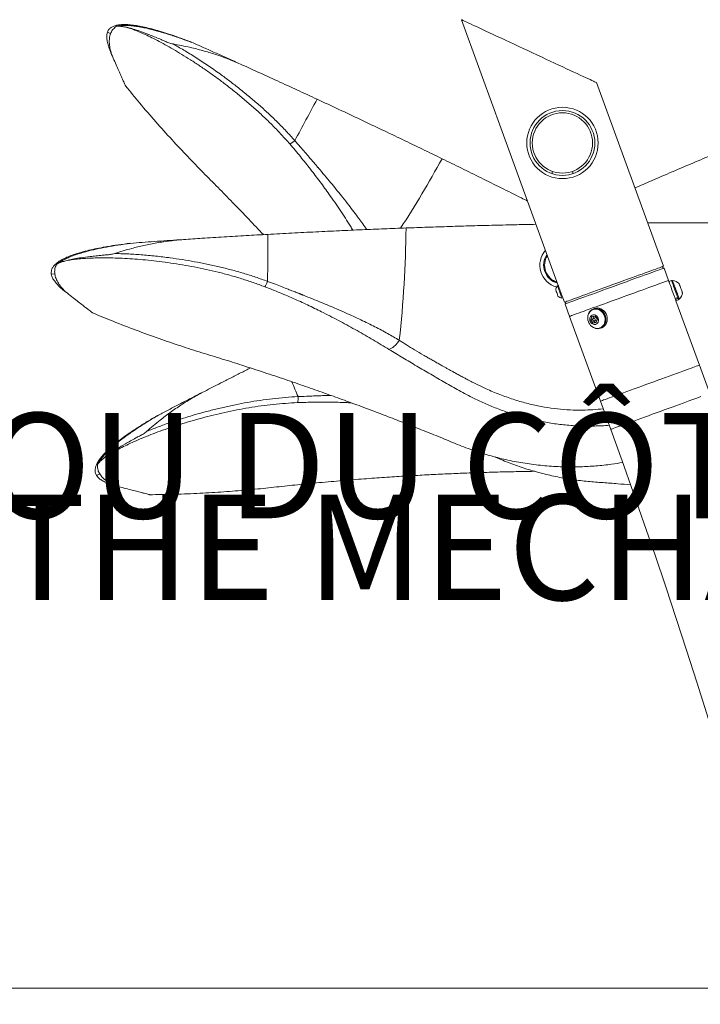
# Model space of a CAD drawing. Units: inches. Extents: x -13124 to 15508, y -117 to 137.
# Drawn here: x 152 to 175, y -35 to -2 of the extents above; entities that cross this region are included whole.
import ezdxf
from ezdxf import colors
from ezdxf.entities.mleader import LeaderData, LeaderLine
from ezdxf.math import Vec2, Vec3

# ---------------------------------------------------------------- set-up
doc = ezdxf.new("R2010")
doc.units = ezdxf.units.IN
doc.header["$MEASUREMENT"] = 0
doc.layers.add('ENG PRODUCT CONST', color=3, linetype='Continuous')
doc.layers.add('FR PRODUCT CONST', color=1, linetype='Continuous')
doc.styles.add('Vortex annotative', font='arial.ttf')

msp = doc.modelspace()

# ---------------------------------------------------------------- linework, layer by layer
at = {"color": 7, "linetype": 'Continuous', "lineweight": 18}
for p, q in [((166.62, -2.271), (167.753, -5.385)), ((154.868, -2.647), (154.852, -2.684)), ((154.852, -2.684), (154.852, -2.684)), ((173.329, -10.471), (171.106, -4.363)), ((167.796, -5.501), (169.837, -11.11)), ((169.632, -7.313), (169.632, -7.394)), ((170.317, -7.394), (170.317, -7.313)), ((152.981, -10.688), (152.984, -10.728)), ((152.984, -10.728), (152.984, -10.729)), ((173.351, -10.53), (173.271, -10.492)), ((173.5, -10.941), (173.351, -10.53)), ((169.837, -11.11), (169.808, -11.121)), ((173.514, -10.977), (173.5, -10.941)), ((173.602, -10.945), (173.514, -10.977)), ((173.566, -11.122), (173.564, -11.122)), ((173.636, -10.947), (173.606, -10.958)), ((169.958, -11.532), (169.987, -11.521)), ((169.987, -11.521), (170.04, -11.668)), ((170.099, -11.647), (170.062, -11.727)), ((170.062, -11.727), (170.211, -12.138)), ((173.693, -11.474), (173.694, -11.474)), ((173.809, -11.513), (173.72, -11.545)), ((173.72, -11.545), (173.731, -11.574)), ((173.819, -11.542), (173.731, -11.574)), ((173.747, -11.619), (173.835, -11.587)), ((174.526, -13.76), (173.747, -11.619)), ((173.815, -11.531), (173.819, -11.542)), ((173.831, -11.574), (173.86, -11.563)), ((170.829, -12.092), (170.821, -12.123)), ((171.007, -11.904), (170.993, -11.909)), ((171.047, -11.875), (171.003, -11.891)), ((170.211, -12.138), (171.237, -14.957)), ((170.917, -12.261), (170.951, -12.147)), ((170.974, -12.241), (170.917, -12.261)), ((170.992, -12.361), (170.917, -12.261)), ((170.951, -12.147), (171.06, -12.131)), ((170.974, -12.241), (170.991, -12.183)), ((170.987, -12.257), (170.974, -12.241)), ((170.991, -12.183), (171.004, -12.139)), ((171.05, -12.34), (170.992, -12.361)), ((171.101, -12.345), (170.992, -12.361)), ((171.012, -12.29), (171.009, -12.286)), ((171.009, -12.286), (171.012, -12.29)), ((171.084, -12.175), (171.01, -12.202)), ((171.05, -12.34), (171.012, -12.29)), ((171.042, -12.29), (171.116, -12.263)), ((171.104, -12.332), (171.05, -12.34)), ((171.06, -12.131), (171.135, -12.23)), ((171.091, -12.173), (171.084, -12.175)), ((171.135, -12.23), (171.101, -12.345)), ((171.105, -12.332), (171.104, -12.332)), ((170.982, -12.496), (171.033, -12.524)), ((171.033, -12.521), (171.033, -12.524)), ((171.033, -12.524), (171.036, -12.523)), ((171.08, -12.535), (171.079, -12.54)), ((171.217, -12.525), (171.232, -12.52)), ((171.236, -12.533), (171.28, -12.517)), ((174.868, -14.7), (174.526, -13.76)), ((171.237, -14.957), (171.58, -15.897)), ((154.468, -17.389), (154.487, -17.425)), ((154.487, -17.425), (154.487, -17.425))]:
    msp.add_line(p, q, dxfattribs=at)
at = {"color": 8, "linetype": 'Continuous', "lineweight": 18}
for p, q in [((154.852, -2.684), (154.96, -2.74)), ((152.984, -10.729), (153.107, -10.727)), ((154.487, -17.425), (154.599, -17.376))]:
    msp.add_line(p, q, dxfattribs=at)
at = {"color": 7, "linetype": 'Continuous', "lineweight": 18, "flags": 128}
for points in [[(166.62, -2.271), (166.625, -2.274), (166.641, -2.281), (166.666, -2.293), (166.702, -2.309), (166.747, -2.33), (166.802, -2.356), (166.866, -2.386), (166.94, -2.42), (167.022, -2.459), (167.113, -2.501), (167.212, -2.547), (167.318, -2.596), (167.431, -2.649), (167.551, -2.705), (167.677, -2.764), (167.808, -2.825), (167.944, -2.888), (168.084, -2.954), (168.228, -3.021), (168.375, -3.089), (168.524, -3.159), (168.674, -3.229), (168.825, -3.299), (168.977, -3.37), (169.128, -3.44), (169.278, -3.51), (169.425, -3.579), (169.571, -3.647), (169.713, -3.713), (169.851, -3.778), (169.985, -3.84), (170.113, -3.9), (170.236, -3.957), (170.353, -4.012), (170.463, -4.063), (170.565, -4.111), (170.66, -4.155), (170.746, -4.195), (170.824, -4.232), (170.893, -4.264), (170.953, -4.292), (171.003, -4.315), (171.044, -4.334), (171.074, -4.348), (171.095, -4.358), (171.105, -4.362), (171.106, -4.363)], [(173.329, -10.471), (173.324, -10.473), (173.308, -10.479), (173.282, -10.488), (173.245, -10.502), (173.198, -10.519), (173.141, -10.54), (173.075, -10.564), (173, -10.591), (172.916, -10.621), (172.824, -10.655), (172.725, -10.691), (172.619, -10.729), (172.507, -10.77), (172.39, -10.813), (172.268, -10.857), (172.142, -10.903), (172.014, -10.95), (171.883, -10.997), (171.751, -11.045), (171.619, -11.094), (171.487, -11.142), (171.356, -11.189), (171.227, -11.236), (171.102, -11.282), (170.98, -11.326), (170.863, -11.369), (170.751, -11.41), (170.645, -11.448), (170.546, -11.484), (170.454, -11.518), (170.37, -11.548), (170.295, -11.575), (170.229, -11.599), (170.172, -11.62), (170.125, -11.637), (170.088, -11.651), (170.062, -11.66), (170.046, -11.666), (170.04, -11.668), (170.04, -11.668)], [(173.351, -10.53), (173.349, -10.53), (173.339, -10.534), (173.317, -10.542), (173.286, -10.553), (173.244, -10.569), (173.192, -10.587), (173.13, -10.61), (173.06, -10.636), (172.98, -10.665), (172.892, -10.697), (172.797, -10.731), (172.694, -10.769), (172.585, -10.808), (172.47, -10.85), (172.351, -10.894), (172.227, -10.939), (172.1, -10.985), (171.97, -11.032), (171.839, -11.08), (171.706, -11.128), (171.574, -11.176), (171.442, -11.224), (171.313, -11.271), (171.186, -11.318), (171.062, -11.363), (170.942, -11.406), (170.827, -11.448), (170.718, -11.488), (170.616, -11.525), (170.52, -11.56), (170.432, -11.592), (170.353, -11.621), (170.282, -11.647), (170.221, -11.669), (170.169, -11.688), (170.127, -11.703), (170.095, -11.715), (170.074, -11.722), (170.063, -11.726), (170.062, -11.727)], [(169.958, -11.532), (169.958, -11.531), (169.955, -11.523), (169.948, -11.503), (169.937, -11.475), (169.924, -11.438), (169.908, -11.395), (169.891, -11.349), (169.874, -11.301), (169.857, -11.255), (169.842, -11.212), (169.828, -11.176), (169.818, -11.148), (169.811, -11.129), (169.808, -11.121), (169.808, -11.121)], [(169.987, -11.521), (169.987, -11.521), (169.984, -11.512), (169.977, -11.493), (169.966, -11.464), (169.953, -11.427), (169.937, -11.385), (169.92, -11.338), (169.903, -11.291), (169.886, -11.244), (169.871, -11.202), (169.858, -11.165), (169.847, -11.137), (169.84, -11.119), (169.838, -11.111), (169.837, -11.11)], [(171.856, -11.539), (171.988, -11.491), (172.12, -11.443), (172.249, -11.396), (172.377, -11.35), (172.5, -11.305), (172.62, -11.261), (172.735, -11.219), (172.844, -11.18), (172.946, -11.142), (173.042, -11.108), (173.13, -11.076), (173.209, -11.047), (173.28, -11.021), (173.342, -10.999), (173.393, -10.98), (173.435, -10.964), (173.467, -10.953), (173.488, -10.945), (173.499, -10.941), (173.5, -10.941)], [(171.856, -11.539), (171.988, -11.491), (172.12, -11.443), (172.249, -11.396), (172.377, -11.35), (172.5, -11.305), (172.62, -11.261), (172.735, -11.219), (172.844, -11.18), (172.946, -11.142), (173.042, -11.108), (173.13, -11.076), (173.209, -11.047), (173.28, -11.021), (173.342, -10.999), (173.393, -10.98), (173.435, -10.964), (173.467, -10.953), (173.488, -10.945), (173.499, -10.941), (173.5, -10.941)], [(173.514, -10.977), (173.514, -10.977), (173.516, -10.985), (173.523, -11.004), (173.534, -11.032), (173.547, -11.07), (173.564, -11.116), (173.583, -11.168), (173.603, -11.224), (173.625, -11.283), (173.646, -11.342), (173.668, -11.4), (173.687, -11.454), (173.705, -11.503), (173.72, -11.545)], [(173.602, -10.945), (173.602, -10.945), (173.605, -10.953), (173.612, -10.971), (173.622, -11), (173.636, -11.038), (173.652, -11.083), (173.671, -11.135), (173.692, -11.192), (173.713, -11.251), (173.735, -11.31), (173.756, -11.368), (173.776, -11.422), (173.793, -11.471), (173.809, -11.513)], [(173.636, -10.947), (173.636, -10.949), (173.64, -10.96), (173.649, -10.983), (173.66, -11.015), (173.675, -11.056)], [(173.675, -11.056), (173.693, -11.104), (173.712, -11.157), (173.733, -11.215), (173.754, -11.273), (173.775, -11.331), (173.795, -11.386), (173.814, -11.437), (173.83, -11.481), (173.843, -11.516), (173.852, -11.543), (173.858, -11.558), (173.86, -11.563)], [(173.85, -11.044), (173.85, -11.044), (173.852, -11.051), (173.859, -11.07), (173.869, -11.098)], [(173.869, -11.098), (173.882, -11.133), (173.897, -11.174), (173.912, -11.216), (173.927, -11.256), (173.94, -11.293), (173.951, -11.322), (173.958, -11.342), (173.962, -11.351), (173.962, -11.352)], [(169.825, -11.463), (169.825, -11.463), (169.823, -11.456), (169.816, -11.438), (169.807, -11.412), (169.795, -11.381), (169.783, -11.347), (169.771, -11.315), (169.761, -11.287), (169.754, -11.268), (169.751, -11.259), (169.751, -11.258)], [(170.211, -12.138), (170.213, -12.137), (170.223, -12.134), (170.245, -12.126), (170.276, -12.114), (170.318, -12.099), (170.37, -12.08), (170.432, -12.058), (170.503, -12.032), (170.582, -12.003), (170.67, -11.971), (170.765, -11.936), (170.868, -11.899), (170.977, -11.859), (171.092, -11.818), (171.211, -11.774), (171.335, -11.729), (171.462, -11.683), (171.592, -11.635), (171.724, -11.588), (171.856, -11.539)], [(170.211, -12.138), (170.213, -12.137), (170.223, -12.134), (170.245, -12.126), (170.276, -12.114), (170.318, -12.099), (170.37, -12.08), (170.432, -12.058), (170.503, -12.032), (170.582, -12.003), (170.67, -11.971), (170.765, -11.936), (170.868, -11.899), (170.977, -11.859), (171.092, -11.818), (171.211, -11.774), (171.335, -11.729), (171.462, -11.683), (171.592, -11.635), (171.724, -11.588), (171.856, -11.539)], [(173.731, -11.574), (173.74, -11.6), (173.746, -11.615), (173.747, -11.619)], [(173.809, -11.513), (173.814, -11.527), (173.815, -11.531)], [(173.819, -11.542), (173.828, -11.568), (173.834, -11.582), (173.835, -11.587)], [(170.948, -12.472), (170.955, -12.477), (171.005, -12.509), (171.058, -12.53), (171.113, -12.54), (171.168, -12.538), (171.22, -12.524), (171.268, -12.5), (171.31, -12.465), (171.345, -12.421), (171.372, -12.37), (171.388, -12.313), (171.394, -12.253), (171.39, -12.192), (171.376, -12.131), (171.352, -12.074), (171.318, -12.022), (171.277, -11.976), (171.23, -11.94), (171.179, -11.914), (171.124, -11.898), (171.069, -11.894), (171.016, -11.902), (170.965, -11.921), (170.92, -11.951), (170.881, -11.99), (170.85, -12.038), (170.829, -12.092), (170.829, -12.092)], [(171.079, -12.54), (171.135, -12.548), (171.19, -12.545), (171.243, -12.53), (171.292, -12.505), (171.334, -12.469), (171.37, -12.424), (171.396, -12.373), (171.414, -12.315), (171.421, -12.255), (171.418, -12.192), (171.404, -12.131), (171.381, -12.072), (171.349, -12.018), (171.308, -11.97), (171.262, -11.931), (171.21, -11.902), (171.156, -11.883), (171.1, -11.875), (171.045, -11.88), (170.992, -11.895), (170.944, -11.921), (170.902, -11.958), (170.867, -12.003), (170.841, -12.055), (170.832, -12.083)], [(170.888, -12.183), (170.881, -12.226), (170.885, -12.27), (170.9, -12.312), (170.924, -12.349), (170.955, -12.379), (170.992, -12.399), (171.031, -12.407), (171.07, -12.404), (171.106, -12.388), (171.135, -12.363), (171.157, -12.328), (171.169, -12.288), (171.17, -12.244), (171.161, -12.2), (171.141, -12.16), (171.113, -12.126), (171.079, -12.101), (171.04, -12.087), (171.001, -12.085), (170.964, -12.094), (170.931, -12.115), (170.905, -12.145), (170.888, -12.183)], [(171.232, -12.52), (171.235, -12.519), (171.283, -12.494), (171.325, -12.46), (171.36, -12.416), (171.386, -12.365), (171.403, -12.308), (171.409, -12.248), (171.405, -12.187), (171.39, -12.126), (171.366, -12.069), (171.333, -12.016), (171.292, -11.971), (171.245, -11.935), (171.193, -11.908), (171.139, -11.893), (171.084, -11.889), (171.03, -11.896), (171.007, -11.904)], [(171.28, -12.517), (171.287, -12.514), (171.336, -12.488), (171.378, -12.453), (171.414, -12.408), (171.441, -12.357), (171.458, -12.299), (171.465, -12.238), (171.462, -12.176), (171.448, -12.114), (171.425, -12.056), (171.393, -12.002), (171.353, -11.954), (171.306, -11.915), (171.254, -11.886), (171.2, -11.867), (171.144, -11.859), (171.089, -11.863), (171.047, -11.875)], [(170.986, -12.228), (170.985, -12.246), (170.989, -12.263), (170.999, -12.278), (171.014, -12.288), (171.03, -12.292), (171.045, -12.289), (171.058, -12.279), (171.065, -12.264), (171.067, -12.246), (171.063, -12.228), (171.053, -12.213), (171.038, -12.203), (171.022, -12.2), (171.007, -12.203), (170.994, -12.213), (170.986, -12.228)], [(171.116, -12.263), (171.119, -12.262), (171.127, -12.256)], [(171.237, -14.957), (171.239, -14.956), (171.249, -14.953), (171.271, -14.945), (171.302, -14.933), (171.344, -14.918), (171.396, -14.899), (171.458, -14.877), (171.529, -14.851), (171.608, -14.822), (171.696, -14.79), (171.791, -14.755), (171.894, -14.718), (172.003, -14.678), (172.118, -14.637), (172.237, -14.593), (172.361, -14.548), (172.488, -14.502), (172.618, -14.454), (172.75, -14.407), (172.882, -14.358), (173.014, -14.31), (173.146, -14.262), (173.276, -14.215), (173.403, -14.169), (173.527, -14.124), (173.646, -14.08), (173.761, -14.039), (173.87, -13.999), (173.972, -13.962), (174.068, -13.927), (174.156, -13.895), (174.235, -13.866), (174.306, -13.84), (174.368, -13.818), (174.42, -13.799), (174.461, -13.784), (174.493, -13.772), (174.514, -13.764), (174.525, -13.76), (174.526, -13.76)], [(172.882, -14.358), (173.014, -14.31), (173.146, -14.262), (173.276, -14.215), (173.403, -14.169), (173.527, -14.124), (173.646, -14.08), (173.761, -14.039), (173.87, -13.999), (173.972, -13.962), (174.068, -13.927), (174.156, -13.895), (174.235, -13.866), (174.306, -13.84), (174.368, -13.818), (174.42, -13.799), (174.461, -13.784), (174.493, -13.772), (174.514, -13.764), (174.525, -13.76), (174.526, -13.76)], [(171.237, -14.957), (171.239, -14.956), (171.249, -14.953), (171.271, -14.945), (171.302, -14.933), (171.344, -14.918), (171.396, -14.899), (171.458, -14.877), (171.529, -14.851), (171.608, -14.822), (171.696, -14.79), (171.791, -14.755), (171.894, -14.718), (172.003, -14.678), (172.118, -14.637), (172.237, -14.593), (172.361, -14.548), (172.488, -14.502), (172.618, -14.454), (172.75, -14.407), (172.882, -14.358)]]:
    msp.add_lwpolyline(points, dxfattribs=at)
at = {"color": 8, "linetype": 'Continuous', "lineweight": 18, "flags": 128}
msp.add_lwpolyline([(171.58, -15.897), (171.581, -15.896), (171.592, -15.892), (171.613, -15.885), (171.644, -15.873), (171.686, -15.858), (171.738, -15.839), (171.8, -15.816), (171.871, -15.791), (171.95, -15.762), (172.038, -15.73), (172.133, -15.695), (172.236, -15.658), (172.345, -15.618), (172.46, -15.576), (172.579, -15.533), (172.703, -15.488), (172.83, -15.441), (172.96, -15.394), (173.092, -15.346), (173.224, -15.298), (173.356, -15.25), (173.488, -15.202), (173.618, -15.155), (173.745, -15.109), (173.869, -15.064), (173.988, -15.02), (174.103, -14.978), (174.212, -14.939), (174.314, -14.901), (174.41, -14.866), (174.498, -14.834), (174.577, -14.806)], dxfattribs=at)
at = {"color": 7, "linetype": 'Continuous', "lineweight": 18}
for radius in [1.187, 1.078, 1.002]:
    msp.add_circle((169.975, -6.371), radius, dxfattribs=at)
for centre, radius, start, end in [((57.913, 50.088), 117.566, 331.34417, 332.1057), ((166.138, -6.038), 1.742, 17.9443, 22.0308), ((42.829, -9.888), 117.352, 359.47003, 0.23294), ((127.35, -8.808), 37.429, 353.6755, 359.4033), ((169.975, -10.434), 0.75, 138.7327, 255.132), ((169.975, -10.434), 0.625, 145.2306, 254.7694), ((170.002, -11.283), 0.253, 140.1198, 174.3744), ((173.601, -11.309), 0.363, 46.8371, 84.5434), ((173.601, -11.309), 0.363, 315.4566, 353.1629), ((170.002, -11.283), 0.253, 225.6256, 259.8802), ((171.178, -12.19), 0.363, 169.2777, 230.7223), ((171.103, -12.215), 0.116, 164.0313, 185.3405), ((171.083, -12.209), 0.0949, 130.529, 164.4153), ((171.094, -12.233), 0.1, 215.2042, 276.018), ((-24.594, -87.298), 208.764, 0.54134, 20)]:
    msp.add_arc(centre, radius, start, end, dxfattribs=at)
at = {"color": 8, "linetype": 'Continuous', "lineweight": 18}
for centre, radius, start, end in [((132.739, 11.335), 37.905, 327.186, 331.2562), ((169.975, -10.434), 0.594, 147.3895, 252.6105), ((53.84, -59.864), 116.422, 22.76972, 23.03354)]:
    msp.add_arc(centre, radius, start, end, dxfattribs=at)
at = {"color": 7, "linetype": 'Continuous', "lineweight": 18}
for points, knots in [([(157.645, -3.019), (157.522, -2.972), (157.276, -2.879), (156.947, -2.764), (156.652, -2.67), (156.39, -2.594), (156.145, -2.532), (155.918, -2.484), (155.712, -2.451), (155.525, -2.433), (155.359, -2.43), (155.214, -2.443), (155.092, -2.47), (154.986, -2.517), (154.9, -2.584), (154.868, -2.651), (154.852, -2.684)], [0, 0, 0, 0, 0.07885, 0.157701, 0.224925, 0.292375, 0.359904, 0.427359, 0.494588, 0.56237, 0.630375, 0.698459, 0.76647, 0.834257, 0.917128, 1, 1, 1, 1]), ([(155.154, -2.49), (155.116, -2.52), (155.039, -2.581), (154.965, -2.704), (154.921, -2.848), (154.91, -3.018), (154.929, -3.208), (154.97, -3.353), (154.99, -3.426)], [0, 0, 0, 0, 0.162495, 0.325623, 0.493028, 0.660438, 0.830218, 1, 1, 1, 1]), ([(155.154, -2.49), (155.195, -2.482), (155.273, -2.468), (155.41, -2.461), (155.558, -2.465), (155.724, -2.48), (155.906, -2.507), (156.106, -2.545), (156.346, -2.601), (156.634, -2.679), (156.979, -2.787), (157.349, -2.914), (157.615, -3.015), (157.748, -3.065)], [0, 0, 0, 0, 0.083179, 0.160636, 0.238154, 0.31561, 0.395419, 0.475295, 0.555102, 0.664797, 0.774491, 0.887246, 1, 1, 1, 1]), ([(155.154, -2.49), (155.183, -2.489), (155.245, -2.487), (155.355, -2.498), (155.443, -2.516), (155.487, -2.525)], [0, 0, 0, 0, 0.2987076, 0.64878, 1, 1, 1, 1]), ([(160.911, -6.403), (160.821, -6.302), (160.644, -6.1), (160.362, -5.806), (160.071, -5.52), (159.771, -5.243), (159.463, -4.975), (159.152, -4.716), (158.84, -4.47), (158.528, -4.234), (158.218, -4.011), (157.912, -3.8), (157.612, -3.604), (157.321, -3.422), (157.039, -3.253), (156.768, -3.1), (156.509, -2.961), (156.269, -2.84), (156.048, -2.737), (155.845, -2.65), (155.656, -2.577), (155.543, -2.542), (155.487, -2.525)], [0, 0, 0, 0, 0.05039, 0.100465, 0.150491, 0.200742, 0.251319, 0.301787, 0.351966, 0.402207, 0.452815, 0.503518, 0.55393, 0.604243, 0.654724, 0.705541, 0.756333, 0.806841, 0.854849, 0.90302, 0.951503, 1, 1, 1, 1]), ([(155.487, -2.525), (155.514, -2.531), (155.598, -2.55), (155.76, -2.597), (155.992, -2.675), (156.227, -2.764), (156.449, -2.854), (156.617, -2.922), (156.765, -2.987), (156.892, -3.044), (156.986, -3.067), (157.033, -3.079)], [0, 0, 0, 0, 0.071511, 0.225507, 0.390858, 0.575808, 0.685175, 0.794544, 0.863136, 0.931722, 1, 1, 1, 1]), ([(154.852, -2.684), (154.843, -2.718), (154.825, -2.785), (154.83, -2.914), (154.858, -3.062), (154.909, -3.23), (154.963, -3.36), (154.99, -3.426)], [0, 0, 0, 0, 0.197423, 0.399185, 0.59631, 0.794205, 1, 1, 1, 1]), ([(157.033, -3.078), (157.091, -3.11), (157.207, -3.176), (157.392, -3.284), (157.584, -3.401), (157.785, -3.526), (157.987, -3.657), (158.189, -3.792), (158.392, -3.931), (158.635, -4.104), (158.921, -4.314), (159.246, -4.567), (159.569, -4.829), (159.885, -5.099), (160.195, -5.38), (160.498, -5.672), (160.796, -5.976), (160.984, -6.185), (161.079, -6.291)], [0, 0, 0, 0, 0.046636, 0.092825, 0.143354, 0.193353, 0.242829, 0.29179, 0.340246, 0.388204, 0.465394, 0.542051, 0.618212, 0.693913, 0.768961, 0.844965, 0.921965, 1, 1, 1, 1]), ([(159.272, -3.747), (159.133, -3.688), (158.853, -3.568), (158.433, -3.421), (158.017, -3.295), (157.644, -3.201), (157.315, -3.129), (157.127, -3.095), (157.033, -3.079)], [0, 0, 0, 0, 0.178534, 0.357087, 0.541072, 0.725074, 0.862301, 1, 1, 1, 1]), ([(157.748, -3.065), (157.866, -3.117), (158.101, -3.222), (158.477, -3.389), (158.866, -3.564), (159.137, -3.686), (159.272, -3.747)], [0, 0, 0, 0, 0.247222, 0.494445, 0.747222, 1, 1, 1, 1]), ([(155.456, -4.475), (155.455, -4.473), (155.453, -4.469), (155.437, -4.434), (155.413, -4.38), (155.379, -4.303), (155.332, -4.198), (155.27, -4.059), (155.191, -3.88), (155.098, -3.671), (155.026, -3.508), (154.99, -3.426)], [0, 0, 0, 0, 0.099685, 0.199793, 0.299716, 0.399126, 0.499307, 0.621715, 0.745802, 0.871737, 1, 1, 1, 1]), ([(161.819, -4.915), (161.711, -4.864), (161.494, -4.763), (161.166, -4.612), (160.834, -4.459), (160.5, -4.305), (160.163, -4.152), (159.846, -4.007), (159.549, -3.872), (159.365, -3.789), (159.272, -3.747)], [0, 0, 0, 0, 0.127651, 0.255397, 0.383045, 0.514389, 0.64584, 0.777184, 0.888462, 1, 1, 1, 1]), ([(155.457, -4.475), (155.611, -4.663), (155.94, -5.066), (156.456, -5.663), (156.989, -6.258), (157.513, -6.819), (158.025, -7.348), (158.528, -7.85), (159.034, -8.369), (159.535, -8.89), (159.873, -9.249), (160.034, -9.419)], [0, 0, 0, 0, 0.108411, 0.231696, 0.350848, 0.463943, 0.573222, 0.678682, 0.78019, 0.895893, 1, 1, 1, 1]), ([(165.973, -6.894), (165.757, -6.789), (165.325, -6.579), (164.658, -6.257), (163.972, -5.928), (163.268, -5.594), (162.549, -5.255), (162.062, -5.028), (161.819, -4.915)], [0, 0, 0, 0, 0.164585, 0.329278, 0.493863, 0.662536, 0.831327, 1, 1, 1, 1]), ([(160.911, -6.403), (160.921, -6.398), (160.942, -6.389), (160.984, -6.363), (161.031, -6.33), (161.063, -6.304), (161.079, -6.291)], [0, 0, 0, 0, 0.245939, 0.499997, 0.75407, 1, 1, 1, 1]), ([(175.679, -6.461), (175.452, -6.556), (174.998, -6.746), (174.312, -7.037), (173.624, -7.33), (172.98, -7.607), (172.566, -7.787), (172.381, -7.867)], [0, 0, 0, 0, 0.2080824, 0.416327, 0.6245716, 0.8326538, 1, 1, 1, 1]), ([(168.816, -8.303), (168.748, -8.269), (168.453, -8.12), (167.937, -7.862), (167.272, -7.532), (166.615, -7.208), (166.187, -6.998), (165.973, -6.894)], [0, 0, 0, 0, 0.069639, 0.302128, 0.534819, 0.76751, 1, 1, 1, 1]), ([(169.097, -9.076), (168.885, -9.08), (168.422, -9.089), (167.712, -9.106), (166.965, -9.126), (166.223, -9.149), (165.491, -9.172), (165.015, -9.19), (164.777, -9.198)], [0, 0, 0, 0, 0.1423512, 0.3101261, 0.4825197, 0.6550625, 0.8276059, 1, 1, 1, 1]), ([(176.785, -9.042), (176.539, -9.039), (176.047, -9.034), (175.302, -9.029), (174.554, -9.027), (173.798, -9.026), (173.214, -9.027), (172.881, -9.029), (172.805, -9.03)], [0, 0, 0, 0, 0.187511, 0.37517, 0.562828, 0.750339, 0.942764, 1, 1, 1, 1]), ([(160.181, -9.411), (160.061, -9.418), (159.822, -9.431), (159.462, -9.452), (159.097, -9.474), (158.73, -9.496), (158.36, -9.519), (158.013, -9.541), (157.687, -9.562), (157.485, -9.575), (157.384, -9.582)], [0, 0, 0, 0, 0.127649, 0.255396, 0.383045, 0.514389, 0.645839, 0.777183, 0.888463, 1, 1, 1, 1]), ([(164.777, -9.198), (164.537, -9.207), (164.057, -9.226), (163.317, -9.256), (162.557, -9.29), (161.779, -9.327), (160.985, -9.367), (160.449, -9.397), (160.181, -9.411)], [0, 0, 0, 0, 0.164584, 0.329278, 0.493862, 0.662536, 0.831327, 1, 1, 1, 1]), ([(155.606, -9.707), (155.475, -9.724), (155.214, -9.757), (154.87, -9.812), (154.565, -9.867), (154.298, -9.924), (154.053, -9.985), (153.831, -10.049), (153.633, -10.117), (153.46, -10.189), (153.312, -10.265), (153.19, -10.345), (153.096, -10.427), (153.024, -10.518), (152.98, -10.618), (152.983, -10.692), (152.984, -10.728)], [0, 0, 0, 0, 0.07885, 0.157701, 0.224926, 0.292376, 0.359905, 0.427359, 0.494588, 0.56237, 0.630375, 0.698459, 0.76647, 0.834257, 0.917128, 1, 1, 1, 1]), ([(153.16, -10.415), (153.192, -10.389), (153.254, -10.339), (153.372, -10.269), (153.504, -10.202), (153.657, -10.137), (153.831, -10.075), (154.025, -10.015), (154.263, -9.951), (154.554, -9.884), (154.909, -9.816), (155.295, -9.754), (155.577, -9.717), (155.719, -9.699)], [0, 0, 0, 0, 0.083179, 0.160636, 0.238154, 0.315611, 0.395419, 0.475295, 0.555103, 0.664798, 0.774492, 0.887246, 1, 1, 1, 1]), ([(157.384, -9.582), (157.233, -9.596), (156.93, -9.622), (156.49, -9.69), (156.064, -9.775), (155.69, -9.868), (155.367, -9.96), (155.185, -10.019), (155.094, -10.048)], [0, 0, 0, 0, 0.178534, 0.357087, 0.541072, 0.725075, 0.862303, 1, 1, 1, 1]), ([(155.719, -9.699), (155.847, -9.69), (156.104, -9.671), (156.514, -9.642), (156.939, -9.612), (157.236, -9.592), (157.384, -9.582)], [0, 0, 0, 0, 0.247224, 0.494447, 0.747222, 1, 1, 1, 1]), ([(153.47, -10.288), (153.496, -10.281), (153.58, -10.259), (153.745, -10.224), (153.986, -10.183), (154.235, -10.151), (154.473, -10.126), (154.653, -10.106), (154.814, -10.094), (154.953, -10.084), (155.047, -10.06), (155.094, -10.048)], [0, 0, 0, 0, 0.071511, 0.225508, 0.390858, 0.575807, 0.685175, 0.794542, 0.863135, 0.931721, 1, 1, 1, 1]), ([(155.094, -10.047), (155.16, -10.049), (155.293, -10.052), (155.507, -10.06), (155.732, -10.072), (155.968, -10.089), (156.208, -10.109), (156.45, -10.132), (156.694, -10.16), (156.99, -10.197), (157.341, -10.248), (157.747, -10.317), (158.155, -10.396), (158.562, -10.486), (158.968, -10.587), (159.373, -10.702), (159.778, -10.83), (160.043, -10.925), (160.177, -10.974)], [0, 0, 0, 0, 0.046635, 0.092825, 0.143354, 0.193353, 0.242829, 0.291791, 0.340246, 0.388204, 0.465395, 0.542051, 0.618212, 0.693913, 0.768962, 0.844965, 0.921966, 1, 1, 1, 1]), ([(153.16, -10.415), (153.14, -10.46), (153.101, -10.55), (153.094, -10.693), (153.123, -10.841), (153.193, -10.996), (153.3, -11.154), (153.404, -11.263), (153.456, -11.317)], [0, 0, 0, 0, 0.1624957, 0.3256229, 0.4930275, 0.6604374, 0.8302174, 1, 1, 1, 1]), ([(153.16, -10.415), (153.184, -10.4), (153.238, -10.37), (153.34, -10.327), (153.426, -10.301), (153.47, -10.288)], [0, 0, 0, 0, 0.298708, 0.64878, 1, 1, 1, 1]), ([(160.081, -11.152), (159.954, -11.105), (159.703, -11.011), (159.316, -10.885), (158.925, -10.769), (158.529, -10.666), (158.131, -10.575), (157.735, -10.494), (157.343, -10.423), (156.958, -10.362), (156.579, -10.312), (156.209, -10.27), (155.853, -10.238), (155.51, -10.215), (155.182, -10.199), (154.87, -10.192), (154.577, -10.191), (154.308, -10.198), (154.064, -10.211), (153.844, -10.23), (153.643, -10.255), (153.527, -10.277), (153.47, -10.288)], [0, 0, 0, 0, 0.05039, 0.100465, 0.150491, 0.200742, 0.251319, 0.301786, 0.351966, 0.402208, 0.452815, 0.503517, 0.553931, 0.604243, 0.654724, 0.705541, 0.756333, 0.806841, 0.854849, 0.90302, 0.951503, 1, 1, 1, 1]), ([(152.984, -10.729), (152.992, -10.762), (153.009, -10.83), (153.074, -10.941), (153.168, -11.059), (153.292, -11.184), (153.401, -11.272), (153.456, -11.317)], [0, 0, 0, 0, 0.197424, 0.399185, 0.596311, 0.794206, 1, 1, 1, 1]), ([(160.081, -11.152), (160.088, -11.143), (160.102, -11.125), (160.127, -11.082), (160.152, -11.031), (160.169, -10.993), (160.177, -10.974)], [0, 0, 0, 0, 0.2459321, 0.4999848, 0.7540464, 1, 1, 1, 1]), ([(160.177, -10.974), (160.262, -11.007), (160.424, -11.068), (160.65, -11.155), (160.846, -11.231), (161.011, -11.295), (161.123, -11.339), (161.189, -11.365), (161.219, -11.376), (161.246, -11.387), (161.272, -11.397), (161.295, -11.407), (161.317, -11.415), (161.339, -11.424), (161.456, -11.47), (161.663, -11.553), (161.949, -11.669), (162.216, -11.78), (162.488, -11.896), (162.842, -12.051), (163.269, -12.248), (163.735, -12.478), (164.161, -12.703), (164.424, -12.857), (164.551, -12.932)], [0, 0, 0, 0, 0.054516, 0.102708, 0.144591, 0.180177, 0.209479, 0.216437, 0.222921, 0.22893, 0.234466, 0.239527, 0.244116, 0.24823, 0.254078, 0.32031, 0.383583, 0.442912, 0.498312, 0.566636, 0.684409, 0.795846, 0.901016, 1, 1, 1, 1]), ([(154.362, -12.024), (154.36, -12.022), (154.356, -12.019), (154.326, -11.996), (154.279, -11.959), (154.212, -11.908), (154.121, -11.837), (154.001, -11.744), (153.847, -11.623), (153.667, -11.483), (153.527, -11.373), (153.456, -11.317)], [0, 0, 0, 0, 0.099685, 0.199793, 0.299716, 0.399126, 0.499308, 0.621715, 0.745803, 0.871738, 1, 1, 1, 1]), ([(164.21, -13.237), (164.036, -13.132), (163.689, -12.922), (163.152, -12.612), (162.6, -12.308), (162.07, -12.032), (161.563, -11.785), (161.084, -11.565), (160.591, -11.352), (160.251, -11.218), (160.081, -11.152)], [0, 0, 0, 0, 0.140036, 0.279442, 0.418538, 0.557769, 0.667509, 0.777666, 0.888412, 1, 1, 1, 1]), ([(154.362, -12.022), (154.587, -12.116), (155.068, -12.316), (155.803, -12.599), (156.554, -12.873), (157.28, -13.121), (157.982, -13.345), (158.662, -13.552), (159.353, -13.771), (160.052, -13.998), (160.756, -14.234), (161.423, -14.463), (162.053, -14.684), (162.646, -14.898), (163.217, -15.108), (163.772, -15.316), (164.324, -15.528), (164.872, -15.742), (165.426, -15.963), (165.987, -16.188), (166.55, -16.428), (167.113, -16.636), (167.677, -16.805), (168.236, -16.939), (168.807, -17.041), (169.389, -17.11), (169.979, -17.145), (170.547, -17.145), (171.091, -17.115), (171.559, -17.067), (171.853, -17.017), (171.975, -16.996)], [0, 0, 0, 0, 0.039525, 0.084473, 0.127913, 0.169147, 0.208988, 0.247437, 0.284446, 0.326629, 0.366781, 0.404908, 0.441013, 0.475099, 0.507169, 0.539856, 0.571249, 0.60306, 0.63531, 0.668003, 0.701135, 0.73456, 0.765421, 0.796519, 0.827878, 0.859523, 0.891479, 0.923771, 0.951677, 0.979866, 1, 1, 1, 1]), ([(164.551, -12.932), (164.527, -12.968), (164.477, -13.043), (164.388, -13.135), (164.296, -13.205), (164.238, -13.226), (164.21, -13.237)], [0, 0, 0, 0, 0.2454084, 0.500005, 0.7545987, 1, 1, 1, 1]), ([(159.606, -13.854), (159.496, -13.91), (159.275, -14.021), (158.946, -14.188), (158.635, -14.345), (158.344, -14.494), (158.164, -14.586), (158.074, -14.632)], [0, 0, 0, 0, 0.211915, 0.425244, 0.638397, 0.818988, 1, 1, 1, 1]), ([(158.074, -14.632), (157.941, -14.704), (157.673, -14.848), (157.296, -15.085), (156.938, -15.331), (156.632, -15.564), (156.371, -15.777), (156.227, -15.903), (156.155, -15.966)], [0, 0, 0, 0, 0.178534, 0.357087, 0.541071, 0.725074, 0.862302, 1, 1, 1, 1]), ([(156.591, -15.398), (156.705, -15.339), (156.933, -15.22), (157.298, -15.031), (157.678, -14.835), (157.942, -14.7), (158.074, -14.632)], [0, 0, 0, 0, 0.247224, 0.494448, 0.747224, 1, 1, 1, 1]), ([(161.172, -15.007), (161.037, -15.014), (160.769, -15.027), (160.364, -15.064), (159.959, -15.113), (159.554, -15.175), (159.153, -15.249), (158.757, -15.331), (158.369, -15.42), (157.991, -15.517), (157.623, -15.621), (157.267, -15.729), (156.927, -15.84), (156.603, -15.954), (156.296, -16.07), (156.006, -16.186), (155.737, -16.302), (155.493, -16.414), (155.274, -16.523), (155.079, -16.627), (154.904, -16.73), (154.807, -16.796), (154.758, -16.829)], [0, 0, 0, 0, 0.05039, 0.100465, 0.150491, 0.200742, 0.25132, 0.301787, 0.351966, 0.402207, 0.452815, 0.503517, 0.553931, 0.604243, 0.654724, 0.705541, 0.756333, 0.806841, 0.854849, 0.90302, 0.951503, 1, 1, 1, 1]), ([(156.155, -15.965), (156.217, -15.94), (156.34, -15.89), (156.54, -15.814), (156.751, -15.736), (156.974, -15.657), (157.202, -15.581), (157.434, -15.507), (157.669, -15.435), (157.956, -15.352), (158.298, -15.261), (158.699, -15.163), (159.104, -15.075), (159.513, -14.996), (159.926, -14.928), (160.343, -14.874), (160.766, -14.831), (161.048, -14.814), (161.189, -14.806)], [0, 0, 0, 0, 0.046635, 0.092825, 0.143354, 0.193353, 0.242829, 0.29179, 0.340246, 0.388204, 0.465395, 0.542051, 0.618212, 0.693913, 0.768962, 0.844965, 0.921966, 1, 1, 1, 1]), ([(161.172, -15.007), (161.175, -14.996), (161.181, -14.974), (161.187, -14.925), (161.19, -14.868), (161.19, -14.826), (161.189, -14.806)], [0, 0, 0, 0, 0.245935, 0.5000068, 0.7540568, 1, 1, 1, 1]), ([(156.491, -15.45), (156.377, -15.517), (156.15, -15.651), (155.856, -15.837), (155.598, -16.009), (155.375, -16.167), (155.174, -16.319), (154.995, -16.466), (154.84, -16.608), (154.71, -16.742), (154.604, -16.87), (154.524, -16.991), (154.469, -17.104), (154.44, -17.216), (154.439, -17.326), (154.471, -17.392), (154.487, -17.425)], [0, 0, 0, 0, 0.0788502, 0.1577006, 0.2249255, 0.2923757, 0.3599048, 0.4273591, 0.4945879, 0.5623706, 0.6303755, 0.698459, 0.7664701, 0.8342576, 0.9171284, 1, 1, 1, 1]), ([(154.524, -17.068), (154.543, -17.031), (154.58, -16.961), (154.661, -16.85), (154.756, -16.736), (154.871, -16.616), (155.006, -16.49), (155.16, -16.358), (155.353, -16.205), (155.594, -16.029), (155.893, -15.826), (156.223, -15.616), (156.468, -15.471), (156.591, -15.398)], [0, 0, 0, 0, 0.08318, 0.160636, 0.238155, 0.315611, 0.395419, 0.475295, 0.555102, 0.664798, 0.774491, 0.887246, 1, 1, 1, 1]), ([(154.758, -16.829), (154.78, -16.812), (154.848, -16.758), (154.985, -16.661), (155.191, -16.528), (155.407, -16.4), (155.616, -16.283), (155.773, -16.193), (155.916, -16.118), (156.04, -16.055), (156.117, -15.996), (156.155, -15.966)], [0, 0, 0, 0, 0.071511, 0.225507, 0.390858, 0.575807, 0.685175, 0.794543, 0.863136, 0.931722, 1, 1, 1, 1]), ([(154.524, -17.068), (154.541, -17.045), (154.578, -16.995), (154.655, -16.916), (154.724, -16.858), (154.758, -16.829)], [0, 0, 0, 0, 0.298708, 0.648781, 1, 1, 1, 1]), ([(167.737, -16.814), (167.762, -16.825), (167.943, -16.91), (168.294, -17.046), (168.792, -17.22), (169.301, -17.364), (169.812, -17.482), (170.32, -17.571), (170.823, -17.633), (171.322, -17.667), (171.792, -17.702), (172.096, -17.728), (172.236, -17.739)], [0, 0, 0, 0, 0.01733, 0.130097, 0.244073, 0.359201, 0.473517, 0.584422, 0.694032, 0.802351, 0.908946, 1, 1, 1, 1]), ([(154.524, -17.068), (154.524, -17.117), (154.523, -17.215), (154.573, -17.349), (154.658, -17.474), (154.784, -17.588), (154.945, -17.691), (155.084, -17.75), (155.153, -17.78)], [0, 0, 0, 0, 0.1624952, 0.325623, 0.4930277, 0.6604378, 0.8302172, 1, 1, 1, 1]), ([(156.264, -18.069), (156.507, -18.066), (157.028, -18.059), (157.816, -18.029), (158.613, -17.983), (159.379, -17.923), (160.112, -17.852), (160.818, -17.772), (161.539, -17.7), (162.272, -17.632), (163.011, -17.57), (163.714, -17.517), (164.38, -17.471), (165.009, -17.433), (165.618, -17.4), (166.21, -17.372), (166.8, -17.348), (167.388, -17.327), (167.984, -17.311), (168.543, -17.299), (168.903, -17.293), (169.061, -17.291)], [0, 0, 0, 0, 0.056977, 0.12177, 0.184391, 0.24383, 0.301262, 0.356687, 0.410037, 0.470845, 0.528726, 0.583686, 0.635732, 0.684868, 0.731098, 0.778218, 0.823472, 0.869328, 0.915818, 0.962945, 1, 1, 1, 1]), ([(154.487, -17.425), (154.508, -17.453), (154.549, -17.509), (154.653, -17.585), (154.786, -17.656), (154.949, -17.722), (155.084, -17.76), (155.153, -17.78)], [0, 0, 0, 0, 0.197423, 0.399186, 0.59631, 0.794205, 1, 1, 1, 1]), ([(156.264, -18.07), (156.262, -18.069), (156.257, -18.068), (156.22, -18.059), (156.162, -18.044), (156.081, -18.023), (155.97, -17.994), (155.822, -17.955), (155.633, -17.906), (155.412, -17.848), (155.24, -17.802), (155.153, -17.78)], [0, 0, 0, 0, 0.099685, 0.199793, 0.299716, 0.399126, 0.499308, 0.621715, 0.745803, 0.871738, 1, 1, 1, 1])]:
    msp.add_open_spline(points, degree=3, knots=knots, dxfattribs=at)
at = {"color": 8, "linetype": 'Continuous', "lineweight": 18}
for points, knots in [([(163.01, -9.27), (162.983, -9.226), (162.847, -9.007), (162.587, -8.61), (162.25, -8.117), (161.92, -7.66), (161.601, -7.24), (161.266, -6.82), (161.03, -6.542), (160.911, -6.403)], [0, 0, 0, 0, 0.046448, 0.23052, 0.414772, 0.559998, 0.705774, 0.852329, 1, 1, 1, 1]), ([(161.079, -6.291), (161.139, -6.36), (161.252, -6.491), (161.411, -6.674), (161.548, -6.833), (161.664, -6.968), (161.741, -7.059), (161.787, -7.113), (161.808, -7.137), (161.828, -7.16), (161.845, -7.181), (161.862, -7.2), (161.876, -7.217), (161.892, -7.236), (161.973, -7.332), (162.117, -7.502), (162.314, -7.74), (162.497, -7.964), (162.682, -8.194), (162.921, -8.498), (163.193, -8.855), (163.386, -9.127), (163.473, -9.25)], [0, 0, 0, 0, 0.069717, 0.131347, 0.184909, 0.230417, 0.267891, 0.276788, 0.28508, 0.292765, 0.299844, 0.306317, 0.312185, 0.317447, 0.324926, 0.409627, 0.490541, 0.566413, 0.637262, 0.724638, 0.875252, 1, 1, 1, 1]), ([(164.551, -12.932), (164.632, -12.983), (164.802, -13.09), (165.069, -13.254), (165.296, -13.39), (165.476, -13.495), (165.601, -13.567), (165.729, -13.641), (165.854, -13.711), (165.966, -13.775), (166.063, -13.829), (166.156, -13.88), (166.254, -13.934), (166.361, -13.993), (166.477, -14.056), (166.604, -14.125), (166.731, -14.193), (166.846, -14.254), (166.935, -14.301), (167.014, -14.342), (167.096, -14.383), (167.189, -14.429), (167.283, -14.474), (167.422, -14.539), (167.604, -14.62), (167.832, -14.713), (168.058, -14.799), (168.283, -14.877), (168.506, -14.948), (168.727, -15.011), (169.015, -15.084), (169.373, -15.158), (169.8, -15.22), (170.223, -15.254), (170.618, -15.261), (170.986, -15.243), (171.215, -15.225), (171.328, -15.208), (171.329, -15.207)], [0, 0, 0, 0, 0.042268, 0.087943, 0.137051, 0.157289, 0.178062, 0.199373, 0.221223, 0.239502, 0.254545, 0.268993, 0.284879, 0.302206, 0.320978, 0.3412, 0.363327, 0.382446, 0.396021, 0.405807, 0.4198, 0.434574, 0.449207, 0.4637, 0.498342, 0.532201, 0.565289, 0.597622, 0.629213, 0.66008, 0.690242, 0.748235, 0.804501, 0.859231, 0.912635, 0.956263, 0.999835, 1, 1, 1, 1]), ([(171.529, -15.759), (171.529, -15.759), (171.366, -15.777), (171.039, -15.787), (170.551, -15.787), (170.068, -15.754), (169.594, -15.694), (169.134, -15.608), (168.688, -15.499), (168.255, -15.368), (167.836, -15.218), (167.43, -15.051), (166.996, -14.85), (166.538, -14.611), (166.067, -14.335), (165.597, -14.064), (165.131, -13.79), (164.668, -13.514), (164.363, -13.329), (164.21, -13.237)], [0, 0, 0, 0, 0.0000544, 0.0574819, 0.1147853, 0.1723203, 0.2296784, 0.2863397, 0.3425477, 0.3986044, 0.4545759, 0.5103367, 0.5657178, 0.639016, 0.7107515, 0.7829945, 0.8552668, 0.9275941, 1, 1, 1, 1]), ([(162.954, -15.012), (162.897, -15.009), (162.668, -14.998), (162.257, -14.99), (161.72, -14.988), (161.355, -15.001), (161.172, -15.007)], [0, 0, 0, 0, 0.098354, 0.397076, 0.697398, 1, 1, 1, 1]), ([(161.189, -14.806), (161.281, -14.802), (161.454, -14.795), (161.696, -14.785), (161.906, -14.777), (162.083, -14.771), (162.202, -14.767), (162.261, -14.765), (162.272, -14.764)], [0, 0, 0, 0, 0.2523334, 0.475394, 0.6692502, 0.8339657, 0.9695948, 1, 1, 1, 1])]:
    msp.add_open_spline(points, degree=3, knots=knots, dxfattribs=at)

# ---------------------------------------------------------------- leaders
at = {"layer": 'ENG PRODUCT CONST'}
ml = msp.add_multileader_mtext('Standard', dxfattribs=at)
ml.set_content('{\\fTahoma|b0|i0|c0|p34;\\H0.875x;MAKE SURE THE NPT MALE PLUG CLOSES THE HOLE FROM THE MECHANICAL ANCHOR SIDE}', color=256, style='Vortex annotative')
ml.set_leader_properties(color=256, lineweight=18)
ml.build(insert=Vec2(0, 0))
ml.multileader.update_dxf_attribs({"text_left_attachment_type": 5, "text_right_attachment_type": 5, "dogleg_length": 0, "scale": 32})
ctx = ml.context
ctx.base_point, ctx.scale, ctx.landing_gap_size, ctx.plane_origin = Vec3(16.389, -34.481), 32, 4, Vec3(26.983, 2.42)
ctx.left_attachment, ctx.right_attachment = 5, 5
notes = []
notes.append((ctx, [(0, (1, 1, 0), (16.389, -34.481), (1, 0), 0, [(0, [(-11.804, -12.289)], 0, [])])]))
ctx.mtext.insert, ctx.mtext.width, ctx.mtext.defined_height, ctx.mtext.flow_direction = Vec3(20.389, -18.071), 87.66003, 15.011, 5
at = {"layer": 'FR PRODUCT CONST'}
ml = msp.add_multileader_mtext('Standard', dxfattribs=at)
ml.set_content("{\\fTahoma|b0|i0|c0|p34;\\H0.875x;ASSUREZ-VOUS QUE LE BOUCHON MALE NPT FERME LE TROU DU CÔTÉ D'ANCRAGE MÉCANIQUE}", color=256, style='Vortex annotative')
ml.set_leader_properties(color=256, lineweight=18)
ml.build(insert=Vec2(0, 0))
ml.multileader.update_dxf_attribs({"text_left_attachment_type": 5, "text_right_attachment_type": 5, "dogleg_length": 0, "scale": 32})
ctx = ml.context
ctx.base_point, ctx.scale, ctx.landing_gap_size, ctx.plane_origin = Vec3(16.389, -34.481), 32, 4, Vec3(62.91, -30.441)
ctx.left_attachment, ctx.right_attachment = 5, 5
notes.append((ctx, [(0, (1, 1, 0), (16.389, -34.481), (1, 0), 0, [(0, [(-11.799, -12.289)], 0, [])])]))
ctx.mtext.insert, ctx.mtext.width, ctx.mtext.defined_height, ctx.mtext.flow_direction = Vec3(20.389, -15.354), 87.66003, 15.011, 5
for ctx, leaders in notes:
    for number, flags, end, landing, length, lines in leaders:
        leader = LeaderData()
        leader.index, (leader.has_last_leader_line, leader.has_dogleg_vector, leader.attachment_direction) = number, flags
        leader.last_leader_point, leader.dogleg_vector, leader.dogleg_length = Vec3(end), Vec3(landing), length
        for number, points, colour, breaks in lines:
            line = LeaderLine()
            line.index, line.vertices, line.color, line.breaks = number, Vec3.list(points), colors.encode_raw_color(colour), breaks
            leader.lines.append(line)
        ctx.leaders.append(leader)

doc.saveas('drawing.dxf')
